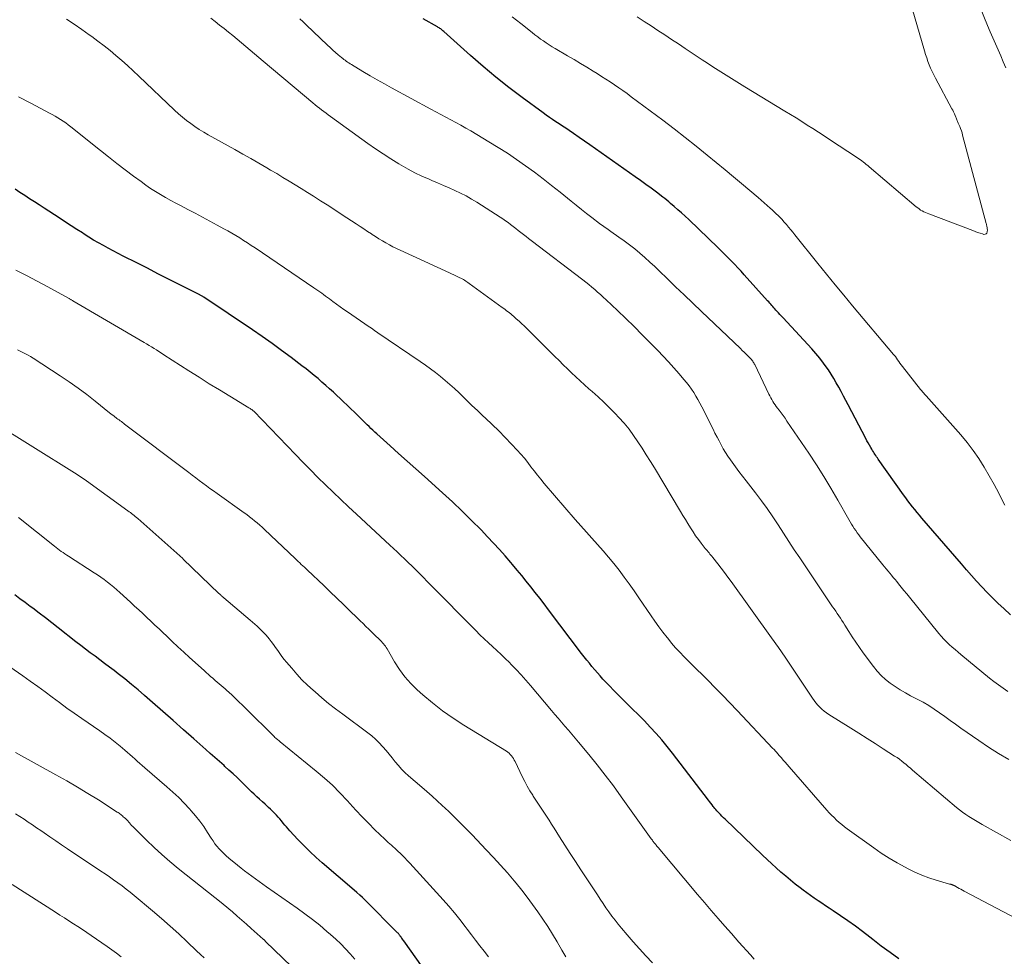
# Model space of a CAD drawing. Units: feet. Extents: x 2044991 to 2050004, y 545000 to 550000.
# Drawn here: x 2046556 to 2046721, y 546513 to 546670 of the extents above; entities that cross this region are included whole.
import ezdxf

# ---------------------------------------------------------------- set-up
doc = ezdxf.new("R2010")
doc.units = ezdxf.units.FT
doc.header["$LTSCALE"] = 100
doc.header["$MEASUREMENT"] = 0
doc.layers.add('CONTOUR INDEX', color=32, linetype='Continuous', lineweight=25)
doc.layers.add('CONTOUR INTERMEDIATE', color=40, linetype='Continuous', lineweight=15)

msp = doc.modelspace()

# ---------------------------------------------------------------- linework, layer by layer
at = {"layer": 'CONTOUR INDEX', "flags": 128}
for points, elevation in [([(2046722.22, 546569.99), (2046721.07, 546571.04), (2046720.12, 546571.93), (2046719.19, 546572.83), (2046718.28, 546573.75), (2046717.39, 546574.69), (2046716.52, 546575.65), (2046715.65, 546576.61), (2046714.8, 546577.58), (2046713.95, 546578.56), (2046707.32, 546586.25), (2046706.92, 546586.72), (2046706.52, 546587.2), (2046706.12, 546587.69), (2046705.73, 546588.17), (2046705.35, 546588.67), (2046704.97, 546589.16), (2046704.6, 546589.67), (2046704.23, 546590.17), (2046699.98, 546596.16), (2046699.84, 546596.36), (2046699.7, 546596.57), (2046699.56, 546596.77), (2046699.42, 546596.98), (2046699.29, 546597.18), (2046699.16, 546597.39), (2046699.03, 546597.6), (2046698.9, 546597.81), (2046698.72, 546598.13), (2046698.5, 546598.51), (2046698.29, 546598.88), (2046698.08, 546599.26), (2046697.88, 546599.64), (2046694.92, 546605.26), (2046694.53, 546606.01), (2046694.13, 546606.76), (2046693.74, 546607.51), (2046693.35, 546608.26), (2046692.94, 546609), (2046692.52, 546609.73), (2046692.07, 546610.45), (2046691.61, 546611.16), (2046691.4, 546611.47), (2046690.79, 546612.31), (2046690.17, 546613.13), (2046689.51, 546613.92), (2046688.82, 546614.7), (2046683.98, 546619.92), (2046683.73, 546620.19), (2046683.47, 546620.47), (2046683.21, 546620.75), (2046682.96, 546621.03), (2046682.8, 546621.2), (2046682.63, 546621.39), (2046682.45, 546621.59), (2046682.28, 546621.79), (2046682.1, 546621.99), (2046681.93, 546622.19), (2046681.76, 546622.39), (2046681.58, 546622.58), (2046681.4, 546622.78), (2046677.45, 546627.15), (2046676.93, 546627.73), (2046676.39, 546628.31), (2046675.86, 546628.88), (2046675.32, 546629.45), (2046674.77, 546630.01), (2046674.22, 546630.57), (2046673.66, 546631.12), (2046673.1, 546631.67), (2046668.14, 546636.4), (2046667.54, 546636.97), (2046666.94, 546637.52), (2046666.32, 546638.07), (2046665.7, 546638.61), (2046665.09, 546639.13), (2046664.77, 546639.4), (2046664.44, 546639.67), (2046664.11, 546639.93), (2046663.77, 546640.19), (2046662.7, 546641.01), (2046661.82, 546641.67), (2046660.93, 546642.32), (2046660.04, 546642.96), (2046659.14, 546643.6), (2046652.45, 546648.31), (2046651.54, 546648.95), (2046650.62, 546649.59), (2046649.7, 546650.23), (2046648.77, 546650.86), (2046648.02, 546651.38), (2046647.47, 546651.75), (2046646.92, 546652.12), (2046646.37, 546652.49), (2046645.82, 546652.85), (2046645.27, 546653.22), (2046644.72, 546653.59), (2046644.18, 546653.98), (2046643.65, 546654.36), (2046640.17, 546656.9), (2046637.93, 546658.6), (2046635.72, 546660.34), (2046633.57, 546662.14), (2046631.45, 546663.99), (2046626.96, 546668.03), (2046626.83, 546668.14), (2046626.71, 546668.25), (2046626.58, 546668.34), (2046626.45, 546668.44), (2046626.31, 546668.53), (2046626.17, 546668.62), (2046626.03, 546668.71), (2046625.89, 546668.79), (2046623.52, 546670.17)], 960), ([(2046703.46, 546512.17), (2046701.97, 546513.24), (2046700.5, 546514.35), (2046699.05, 546515.47), (2046698.55, 546515.86), (2046697.35, 546516.79), (2046696.14, 546517.7), (2046694.9, 546518.57), (2046693.65, 546519.43), (2046692.4, 546520.28), (2046691.76, 546520.7), (2046691.13, 546521.13), (2046690.5, 546521.55), (2046689.86, 546521.97), (2046689.23, 546522.4), (2046688.61, 546522.83), (2046687.99, 546523.28), (2046687.38, 546523.73), (2046686.87, 546524.12), (2046686.05, 546524.76), (2046685.23, 546525.41), (2046684.43, 546526.08), (2046683.63, 546526.76), (2046682.85, 546527.46), (2046682.08, 546528.16), (2046681.31, 546528.87), (2046680.55, 546529.59), (2046674.26, 546535.64), (2046673.99, 546535.91), (2046673.72, 546536.17), (2046673.46, 546536.44), (2046673.2, 546536.72), (2046673.02, 546536.9), (2046672.85, 546537.09), (2046672.69, 546537.28), (2046672.53, 546537.47), (2046672.37, 546537.67), (2046672.27, 546537.81), (2046672.06, 546538.08), (2046671.85, 546538.34), (2046671.65, 546538.61), (2046671.44, 546538.88), (2046665.42, 546546.74), (2046664.52, 546547.87), (2046663.6, 546548.98), (2046662.65, 546550.06), (2046661.68, 546551.12), (2046660.68, 546552.16), (2046659.67, 546553.19), (2046658.65, 546554.22), (2046657.63, 546555.23), (2046656.01, 546556.83), (2046655.46, 546557.38), (2046654.91, 546557.94), (2046654.36, 546558.51), (2046653.83, 546559.08), (2046653.71, 546559.21), (2046653.24, 546559.73), (2046652.78, 546560.25), (2046652.33, 546560.78), (2046651.88, 546561.32), (2046651.44, 546561.86), (2046651, 546562.4), (2046650.57, 546562.95), (2046650.14, 546563.5), (2046644.56, 546570.86), (2046643.83, 546571.82), (2046643.09, 546572.78), (2046642.35, 546573.74), (2046641.6, 546574.69), (2046640.84, 546575.64), (2046640.08, 546576.58), (2046639.31, 546577.52), (2046638.53, 546578.45), (2046638.23, 546578.81), (2046637.28, 546579.91), (2046636.32, 546580.99), (2046635.34, 546582.05), (2046634.34, 546583.1), (2046633.23, 546584.26), (2046631.64, 546585.86), (2046630.04, 546587.44), (2046628.41, 546588.98), (2046626.75, 546590.51), (2046623.73, 546593.22), (2046622.29, 546594.52), (2046620.84, 546595.81), (2046619.39, 546597.11), (2046617.95, 546598.41), (2046615.71, 546600.42), (2046615.38, 546600.71), (2046615.06, 546601.01), (2046614.74, 546601.31), (2046614.42, 546601.62), (2046614.11, 546601.92), (2046613.79, 546602.23), (2046613.48, 546602.54), (2046613.17, 546602.85), (2046612.59, 546603.44), (2046611.98, 546604.04), (2046611.37, 546604.64), (2046610.75, 546605.23), (2046610.13, 546605.81), (2046608.43, 546607.39), (2046607.79, 546607.97), (2046607.15, 546608.55), (2046606.49, 546609.12), (2046605.84, 546609.69), (2046605.17, 546610.24), (2046604.5, 546610.79), (2046603.82, 546611.33), (2046603.13, 546611.86), (2046601.33, 546613.23), (2046599.72, 546614.43), (2046598.11, 546615.61), (2046596.47, 546616.75), (2046594.82, 546617.88), (2046586.65, 546623.36), (2046586.55, 546623.43), (2046586.46, 546623.49), (2046586.36, 546623.55), (2046586.25, 546623.61), (2046586.15, 546623.67), (2046586.05, 546623.72), (2046585.95, 546623.78), (2046585.84, 546623.83), (2046582.49, 546625.52), (2046580.71, 546626.42), (2046578.94, 546627.32), (2046577.16, 546628.22), (2046575.38, 546629.13), (2046573.09, 546630.29), (2046572.25, 546630.72), (2046571.42, 546631.15), (2046570.59, 546631.6), (2046569.76, 546632.04), (2046568.94, 546632.5), (2046568.13, 546632.97), (2046567.33, 546633.46), (2046566.53, 546633.96), (2046566.23, 546634.16), (2046565.29, 546634.76), (2046564.35, 546635.37), (2046563.41, 546635.99), (2046562.48, 546636.6), (2046560.62, 546637.82), (2046559.8, 546638.35), (2046558.99, 546638.88), (2046558.17, 546639.4), (2046557.36, 546639.92), (2046556.54, 546640.44), (2046555.73, 546640.97), (2046554.92, 546641.51)], 940), ([(2046626.24, 546506.77), (2046620.26, 546515.2), (2046620.15, 546515.35), (2046620.04, 546515.5), (2046619.94, 546515.65), (2046619.83, 546515.8), (2046619.73, 546515.94), (2046619.67, 546516.02), (2046619.61, 546516.11), (2046619.54, 546516.19), (2046619.48, 546516.27), (2046619.41, 546516.35), (2046619.35, 546516.43), (2046619.28, 546516.51), (2046619.2, 546516.59), (2046613.74, 546522.06), (2046613.29, 546522.49), (2046612.84, 546522.92), (2046612.38, 546523.33), (2046611.92, 546523.74), (2046606.56, 546528.31), (2046605.5, 546529.25), (2046604.45, 546530.22), (2046603.44, 546531.22), (2046602.46, 546532.25), (2046601.11, 546533.7), (2046600.82, 546534.02), (2046600.53, 546534.35), (2046600.25, 546534.68), (2046599.98, 546535.02), (2046599.71, 546535.36), (2046599.43, 546535.7), (2046599.14, 546536.02), (2046598.85, 546536.35), (2046598.82, 546536.37), (2046598.51, 546536.7), (2046598.19, 546537.02), (2046597.86, 546537.33), (2046597.53, 546537.64), (2046596.94, 546538.17), (2046596.48, 546538.59), (2046596.02, 546539.01), (2046595.57, 546539.43), (2046595.12, 546539.85), (2046594.67, 546540.28), (2046594.23, 546540.71), (2046593.79, 546541.14), (2046593.35, 546541.57), (2046592.9, 546542.01), (2046592.23, 546542.66), (2046591.56, 546543.3), (2046590.87, 546543.92), (2046590.18, 546544.54), (2046590.04, 546544.67), (2046589.27, 546545.34), (2046588.51, 546546.02), (2046587.74, 546546.69), (2046586.97, 546547.37), (2046584.95, 546549.15), (2046583.22, 546550.68), (2046581.48, 546552.22), (2046579.75, 546553.76), (2046578.01, 546555.29), (2046576.69, 546556.46), (2046575.61, 546557.4), (2046574.51, 546558.32), (2046573.39, 546559.22), (2046572.26, 546560.1), (2046571.59, 546560.62), (2046570.78, 546561.23), (2046569.98, 546561.83), (2046569.17, 546562.43), (2046568.36, 546563.03), (2046567.55, 546563.63), (2046566.74, 546564.23), (2046565.95, 546564.85), (2046565.15, 546565.47), (2046562.17, 546567.84), (2046561.12, 546568.67), (2046560.05, 546569.49), (2046558.98, 546570.3), (2046557.91, 546571.11), (2046557.48, 546571.42), (2046556.62, 546572.06), (2046555.75, 546572.7), (2046554.88, 546573.35)], 920)]:
    msp.add_lwpolyline(points, dxfattribs=dict(at, elevation=elevation))
at = {"layer": 'CONTOUR INTERMEDIATE', "flags": 128}
for points, elevation in [([(2046705.68, 546671.9), (2046707.77, 546664.74), (2046707.95, 546664.16), (2046708.14, 546663.57), (2046708.34, 546663), (2046708.55, 546662.42), (2046708.78, 546661.85), (2046709.03, 546661.29), (2046709.3, 546660.74), (2046709.58, 546660.2), (2046712.37, 546655.04), (2046712.51, 546654.77), (2046712.65, 546654.49), (2046712.78, 546654.2), (2046712.9, 546653.92), (2046713.01, 546653.62), (2046713.07, 546653.48), (2046713.13, 546653.34), (2046713.19, 546653.19), (2046713.25, 546653.05), (2046713.31, 546652.9), (2046713.37, 546652.76), (2046713.43, 546652.62), (2046713.49, 546652.48), (2046713.67, 546652.06), (2046713.82, 546651.71), (2046713.95, 546651.35), (2046714.07, 546650.99), (2046714.17, 546650.62), (2046718.13, 546635.75), (2046718.16, 546635.62), (2046718.2, 546635.49), (2046718.23, 546635.36), (2046718.26, 546635.23), (2046718.28, 546635.1), (2046718.3, 546634.97), (2046718.31, 546634.84), (2046718.32, 546634.71), (2046718.31, 546634.36), (2046718.24, 546634.15), (2046718.13, 546634), (2046717.95, 546633.94), (2046717.73, 546633.93), (2046717.5, 546634), (2046717.09, 546634.13), (2046716.69, 546634.26), (2046716.29, 546634.4), (2046715.89, 546634.55), (2046708.46, 546637.37), (2046708.18, 546637.48), (2046707.9, 546637.6), (2046707.63, 546637.73), (2046707.37, 546637.87), (2046707.11, 546638.02), (2046706.86, 546638.19), (2046706.61, 546638.37), (2046706.38, 546638.55), (2046698.45, 546645.3), (2046698.21, 546645.5), (2046697.97, 546645.69), (2046697.73, 546645.89), (2046697.48, 546646.08), (2046697.23, 546646.26), (2046696.98, 546646.45), (2046696.73, 546646.62), (2046696.47, 546646.8), (2046691.82, 546649.86), (2046690.88, 546650.48), (2046689.94, 546651.08), (2046689, 546651.69), (2046688.06, 546652.29), (2046687.12, 546652.88), (2046686.17, 546653.48), (2046685.22, 546654.06), (2046684.27, 546654.65), (2046677.58, 546658.72), (2046676.67, 546659.27), (2046675.77, 546659.83), (2046674.86, 546660.39), (2046673.96, 546660.95), (2046673.06, 546661.51), (2046672.16, 546662.09), (2046671.27, 546662.67), (2046670.39, 546663.26), (2046667.56, 546665.15), (2046666.41, 546665.92), (2046665.26, 546666.69), (2046664.11, 546667.45), (2046662.96, 546668.21), (2046661.8, 546668.97), (2046660.64, 546669.72), (2046659.48, 546670.46)], 968), ([(2046717.13, 546672.05), (2046718.37, 546669), (2046718.8, 546667.98), (2046719.23, 546666.97), (2046719.67, 546665.96), (2046720.12, 546664.95), (2046720.57, 546663.95), (2046721, 546662.93), (2046721.4, 546661.91)], 964), ([(2046722.29, 546532.1), (2046717.46, 546534.77), (2046716.89, 546535.09), (2046716.33, 546535.42), (2046715.77, 546535.75), (2046715.22, 546536.1), (2046714.68, 546536.46), (2046714.15, 546536.83), (2046713.64, 546537.23), (2046713.14, 546537.64), (2046705.76, 546543.91), (2046705.4, 546544.22), (2046705.03, 546544.53), (2046704.66, 546544.83), (2046704.29, 546545.14), (2046703.92, 546545.43), (2046703.53, 546545.72), (2046703.14, 546546), (2046702.74, 546546.26), (2046700.83, 546547.49), (2046699.47, 546548.36), (2046698.1, 546549.23), (2046696.74, 546550.09), (2046695.37, 546550.95), (2046691.7, 546553.26), (2046691.29, 546553.53), (2046690.9, 546553.83), (2046690.53, 546554.14), (2046690.17, 546554.48), (2046689.83, 546554.83), (2046689.51, 546555.2), (2046689.21, 546555.59), (2046688.93, 546555.99), (2046686.6, 546559.55), (2046685.48, 546561.22), (2046684.36, 546562.88), (2046683.21, 546564.53), (2046682.04, 546566.16), (2046675.25, 546575.58), (2046674.7, 546576.34), (2046674.15, 546577.09), (2046673.59, 546577.83), (2046673.02, 546578.56), (2046672.18, 546579.64), (2046672.02, 546579.84), (2046671.87, 546580.03), (2046671.71, 546580.22), (2046671.55, 546580.41), (2046671.39, 546580.6), (2046671.23, 546580.79), (2046671.07, 546580.98), (2046670.92, 546581.17), (2046670.24, 546582.02), (2046669.76, 546582.65), (2046669.3, 546583.29), (2046668.86, 546583.95), (2046668.43, 546584.61), (2046668.42, 546584.63), (2046668, 546585.32), (2046667.59, 546586.01), (2046667.17, 546586.69), (2046666.76, 546587.38), (2046662.36, 546594.68), (2046661.69, 546595.79), (2046661, 546596.89), (2046660.31, 546597.99), (2046659.61, 546599.08), (2046658.87, 546600.15), (2046658.1, 546601.19), (2046657.27, 546602.19), (2046656.41, 546603.15), (2046655.75, 546603.84), (2046654.82, 546604.8), (2046653.87, 546605.74), (2046652.9, 546606.64), (2046651.9, 546607.53), (2046651.37, 546607.98), (2046650.63, 546608.63), (2046649.89, 546609.29), (2046649.17, 546609.97), (2046648.46, 546610.65), (2046647.75, 546611.34), (2046647.05, 546612.03), (2046646.34, 546612.73), (2046645.64, 546613.43), (2046640.94, 546618.09), (2046640.51, 546618.52), (2046640.06, 546618.94), (2046639.62, 546619.35), (2046639.16, 546619.75), (2046638.69, 546620.16), (2046638.47, 546620.36), (2046638.24, 546620.55), (2046638, 546620.74), (2046637.77, 546620.92), (2046637.53, 546621.1), (2046637.29, 546621.28), (2046637.05, 546621.45), (2046636.81, 546621.63), (2046631.21, 546625.69), (2046631.03, 546625.82), (2046630.84, 546625.95), (2046630.65, 546626.08), (2046630.45, 546626.21), (2046630.26, 546626.33), (2046630.06, 546626.44), (2046629.86, 546626.55), (2046629.65, 546626.65), (2046629.36, 546626.79), (2046629, 546626.96), (2046628.65, 546627.13), (2046628.29, 546627.29), (2046627.93, 546627.46), (2046619.65, 546631.26), (2046619.04, 546631.55), (2046618.43, 546631.85), (2046617.83, 546632.17), (2046617.24, 546632.5), (2046616.66, 546632.84), (2046616.08, 546633.19), (2046615.5, 546633.55), (2046614.93, 546633.92), (2046614.8, 546634.01), (2046614.17, 546634.43), (2046613.54, 546634.85), (2046612.9, 546635.26), (2046612.27, 546635.68), (2046610.67, 546636.73), (2046609.57, 546637.45), (2046608.47, 546638.16), (2046607.37, 546638.87), (2046606.27, 546639.58), (2046606.1, 546639.69), (2046605.08, 546640.33), (2046604.06, 546640.98), (2046603.03, 546641.62), (2046602.01, 546642.25), (2046600.98, 546642.88), (2046599.94, 546643.51), (2046598.91, 546644.13), (2046597.87, 546644.74), (2046597.26, 546645.1), (2046595.91, 546645.89), (2046594.56, 546646.67), (2046593.2, 546647.43), (2046591.83, 546648.2), (2046587.4, 546650.65), (2046586.64, 546651.09), (2046585.89, 546651.55), (2046585.16, 546652.03), (2046584.44, 546652.53), (2046583.74, 546653.06), (2046583.05, 546653.61), (2046582.39, 546654.18), (2046581.74, 546654.78), (2046575.72, 546660.53), (2046574.78, 546661.41), (2046573.82, 546662.29), (2046572.86, 546663.15), (2046571.88, 546663.99), (2046570.89, 546664.82), (2046569.88, 546665.62), (2046568.85, 546666.4), (2046567.8, 546667.16), (2046567.39, 546667.45), (2046566.12, 546668.34), (2046564.85, 546669.22), (2046563.57, 546670.09)], 948), ([(2046721.92, 546545.7), (2046720.21, 546546.69), (2046718.53, 546547.75), (2046716.89, 546548.86), (2046713.89, 546550.98), (2046712.99, 546551.62), (2046712.09, 546552.25), (2046711.19, 546552.89), (2046710.3, 546553.54), (2046709.39, 546554.16), (2046708.46, 546554.75), (2046707.51, 546555.31), (2046706.54, 546555.84), (2046705.43, 546556.41), (2046704.55, 546556.89), (2046703.68, 546557.4), (2046702.84, 546557.94), (2046702.01, 546558.5), (2046701.22, 546559.12), (2046700.48, 546559.78), (2046699.81, 546560.51), (2046699.18, 546561.29), (2046697.46, 546563.61), (2046696.82, 546564.5), (2046696.21, 546565.39), (2046695.61, 546566.3), (2046695.03, 546567.21), (2046694.38, 546568.28), (2046694.13, 546568.67), (2046693.88, 546569.06), (2046693.63, 546569.45), (2046693.37, 546569.83), (2046693.1, 546570.21), (2046692.84, 546570.59), (2046692.58, 546570.98), (2046692.32, 546571.36), (2046686.79, 546579.57), (2046685.87, 546580.94), (2046684.96, 546582.32), (2046684.06, 546583.71), (2046683.17, 546585.1), (2046682.27, 546586.48), (2046681.34, 546587.84), (2046680.36, 546589.17), (2046679.36, 546590.49), (2046677.78, 546592.5), (2046677.18, 546593.28), (2046676.58, 546594.06), (2046675.99, 546594.85), (2046675.41, 546595.65), (2046675.13, 546596.05), (2046674.71, 546596.66), (2046674.31, 546597.28), (2046673.93, 546597.91), (2046673.57, 546598.56), (2046673.23, 546599.22), (2046672.89, 546599.87), (2046672.55, 546600.53), (2046672.22, 546601.19), (2046670.32, 546604.95), (2046670.01, 546605.56), (2046669.68, 546606.16), (2046669.33, 546606.76), (2046668.97, 546607.34), (2046668.59, 546607.92), (2046668.2, 546608.48), (2046667.78, 546609.02), (2046667.34, 546609.55), (2046666.51, 546610.52), (2046665.64, 546611.51), (2046664.76, 546612.49), (2046663.85, 546613.46), (2046662.94, 546614.41), (2046661.71, 546615.66), (2046660.33, 546617.04), (2046658.95, 546618.42), (2046657.55, 546619.78), (2046656.14, 546621.14), (2046654.25, 546622.94), (2046653.78, 546623.38), (2046653.3, 546623.82), (2046652.82, 546624.24), (2046652.33, 546624.66), (2046651.83, 546625.07), (2046651.34, 546625.48), (2046650.83, 546625.88), (2046650.32, 546626.27), (2046641.65, 546632.92), (2046641.22, 546633.25), (2046640.79, 546633.58), (2046640.36, 546633.91), (2046639.93, 546634.25), (2046639.5, 546634.58), (2046639.07, 546634.92), (2046638.64, 546635.25), (2046638.2, 546635.57), (2046637.77, 546635.9), (2046637.33, 546636.21), (2046636.88, 546636.52), (2046636.43, 546636.82), (2046632.54, 546639.31), (2046631.64, 546639.85), (2046630.72, 546640.38), (2046629.79, 546640.86), (2046628.84, 546641.31), (2046627.87, 546641.74), (2046626.9, 546642.16), (2046625.93, 546642.57), (2046624.96, 546642.98), (2046624.49, 546643.18), (2046623.29, 546643.71), (2046622.11, 546644.27), (2046620.96, 546644.89), (2046619.82, 546645.54), (2046619.41, 546645.79), (2046618.09, 546646.6), (2046616.78, 546647.44), (2046615.5, 546648.31), (2046614.22, 546649.2), (2046607.95, 546653.72), (2046607.57, 546654), (2046607.19, 546654.27), (2046606.82, 546654.56), (2046606.44, 546654.84), (2046606.07, 546655.13), (2046605.7, 546655.42), (2046605.34, 546655.72), (2046604.98, 546656.02), (2046596.62, 546663.03), (2046595.89, 546663.64), (2046595.16, 546664.25), (2046594.43, 546664.87), (2046593.71, 546665.49), (2046592.97, 546666.11), (2046592.25, 546666.71), (2046591.52, 546667.32), (2046590.79, 546667.91), (2046590.05, 546668.51), (2046589.3, 546669.09), (2046588.55, 546669.67), (2046587.8, 546670.24)], 952), ([(2046721.75, 546557.13), (2046720.96, 546557.66), (2046720.18, 546558.21), (2046719.43, 546558.79), (2046718.68, 546559.38), (2046713.89, 546563.33), (2046713.39, 546563.75), (2046712.9, 546564.17), (2046712.41, 546564.59), (2046711.93, 546565.02), (2046711.46, 546565.46), (2046711.01, 546565.91), (2046710.58, 546566.39), (2046710.16, 546566.88), (2046705.22, 546572.94), (2046704.77, 546573.5), (2046704.31, 546574.06), (2046703.86, 546574.62), (2046703.41, 546575.18), (2046703.09, 546575.58), (2046702.8, 546575.94), (2046702.51, 546576.29), (2046702.21, 546576.64), (2046701.92, 546577), (2046701.63, 546577.35), (2046701.33, 546577.7), (2046701.04, 546578.06), (2046700.75, 546578.41), (2046696.97, 546583.1), (2046696.7, 546583.44), (2046696.44, 546583.79), (2046696.19, 546584.15), (2046695.95, 546584.52), (2046695.72, 546584.89), (2046695.49, 546585.26), (2046695.27, 546585.64), (2046695.05, 546586.02), (2046693.19, 546589.29), (2046692.03, 546591.29), (2046690.83, 546593.27), (2046689.58, 546595.22), (2046688.31, 546597.16), (2046684.64, 546602.56), (2046684.32, 546603.02), (2046683.99, 546603.48), (2046683.66, 546603.93), (2046683.32, 546604.38), (2046683.06, 546604.72), (2046682.85, 546605), (2046682.64, 546605.28), (2046682.45, 546605.57), (2046682.26, 546605.87), (2046682.09, 546606.17), (2046681.91, 546606.47), (2046681.75, 546606.78), (2046681.6, 546607.1), (2046679.23, 546612.04), (2046679.15, 546612.19), (2046679.07, 546612.33), (2046678.98, 546612.47), (2046678.89, 546612.61), (2046678.79, 546612.75), (2046678.68, 546612.88), (2046678.57, 546613), (2046678.46, 546613.12), (2046678.07, 546613.51), (2046677.76, 546613.82), (2046677.44, 546614.13), (2046677.13, 546614.43), (2046676.81, 546614.74), (2046670.27, 546620.97), (2046668.82, 546622.35), (2046667.38, 546623.74), (2046665.94, 546625.13), (2046664.5, 546626.52), (2046663.22, 546627.75), (2046662.42, 546628.51), (2046661.6, 546629.27), (2046660.77, 546630.02), (2046659.92, 546630.75), (2046659.06, 546631.47), (2046658.2, 546632.16), (2046657.31, 546632.82), (2046656.41, 546633.47), (2046655.07, 546634.4), (2046654.83, 546634.57), (2046654.59, 546634.74), (2046654.35, 546634.9), (2046654.1, 546635.07), (2046653.86, 546635.23), (2046653.62, 546635.4), (2046653.39, 546635.58), (2046653.16, 546635.75), (2046651.86, 546636.75), (2046650.98, 546637.44), (2046650.1, 546638.13), (2046649.23, 546638.82), (2046648.36, 546639.52), (2046646.54, 546641), (2046645.1, 546642.15), (2046643.66, 546643.28), (2046642.19, 546644.38), (2046640.7, 546645.47), (2046639.2, 546646.52), (2046637.68, 546647.55), (2046636.13, 546648.53), (2046634.56, 546649.49), (2046631.53, 546651.3), (2046630.7, 546651.79), (2046629.86, 546652.26), (2046629.02, 546652.72), (2046628.18, 546653.18), (2046627.33, 546653.62), (2046626.48, 546654.07), (2046625.63, 546654.53), (2046624.78, 546654.98), (2046618.21, 546658.53), (2046616.99, 546659.2), (2046615.78, 546659.88), (2046614.58, 546660.58), (2046613.39, 546661.29), (2046611.44, 546662.46), (2046611.23, 546662.59), (2046611.01, 546662.73), (2046610.8, 546662.87), (2046610.59, 546663.02), (2046610.38, 546663.17), (2046610.18, 546663.32), (2046609.98, 546663.48), (2046609.78, 546663.64), (2046609.25, 546664.09), (2046608.79, 546664.49), (2046608.34, 546664.89), (2046607.89, 546665.3), (2046607.45, 546665.71), (2046603.84, 546669.15), (2046603.32, 546669.66), (2046602.79, 546670.17)], 956), ([(2046721.23, 546588.4), (2046720.98, 546588.92), (2046720.23, 546590.43), (2046719.45, 546591.91), (2046718.64, 546593.38), (2046717.8, 546594.83), (2046716.9, 546596.25), (2046715.95, 546597.62), (2046714.93, 546598.95), (2046713.85, 546600.23), (2046708.01, 546606.82), (2046707.89, 546606.95), (2046707.77, 546607.09), (2046707.66, 546607.22), (2046707.54, 546607.35), (2046707.42, 546607.48), (2046707.31, 546607.61), (2046707.2, 546607.75), (2046707.09, 546607.88), (2046704.05, 546611.7), (2046703.83, 546611.98), (2046703.62, 546612.26), (2046703.42, 546612.54), (2046703.23, 546612.83), (2046702.86, 546613.39), (2046702.8, 546613.47), (2046702.71, 546613.58), (2046702.67, 546613.62), (2046702.64, 546613.67), (2046702.6, 546613.71), (2046702.56, 546613.75), (2046695.67, 546621.92), (2046694.19, 546623.69), (2046692.72, 546625.46), (2046691.27, 546627.24), (2046689.83, 546629.03), (2046685.97, 546633.85), (2046685.62, 546634.28), (2046685.27, 546634.71), (2046684.92, 546635.14), (2046684.56, 546635.57), (2046684.44, 546635.71), (2046684.14, 546636.06), (2046683.83, 546636.41), (2046683.51, 546636.74), (2046683.18, 546637.08), (2046682.84, 546637.4), (2046682.5, 546637.72), (2046682.16, 546638.03), (2046681.81, 546638.34), (2046679.78, 546640.1), (2046678.41, 546641.28), (2046677.03, 546642.45), (2046675.64, 546643.62), (2046674.25, 546644.77), (2046671.24, 546647.25), (2046669.4, 546648.74), (2046667.54, 546650.22), (2046665.67, 546651.66), (2046663.78, 546653.1), (2046658.47, 546657.06), (2046657.77, 546657.58), (2046657.07, 546658.08), (2046656.37, 546658.57), (2046655.66, 546659.06), (2046654.94, 546659.54), (2046654.22, 546660.01), (2046653.49, 546660.47), (2046652.76, 546660.93), (2046652.09, 546661.34), (2046651.02, 546662), (2046649.95, 546662.65), (2046648.87, 546663.29), (2046647.79, 546663.93), (2046645.69, 546665.15), (2046645.19, 546665.46), (2046644.69, 546665.77), (2046644.2, 546666.09), (2046643.71, 546666.42), (2046643.23, 546666.75), (2046642.76, 546667.1), (2046642.29, 546667.46), (2046641.83, 546667.82), (2046639.91, 546669.36), (2046638.48, 546670.49)], 964), ([(2046726.44, 546517.26), (2046714.43, 546523.59), (2046714.14, 546523.74), (2046713.86, 546523.89), (2046713.58, 546524.04), (2046713.3, 546524.19), (2046712.84, 546524.45), (2046712.79, 546524.47), (2046712.74, 546524.5), (2046712.69, 546524.53), (2046712.64, 546524.55), (2046712.58, 546524.58), (2046712.53, 546524.6), (2046712.48, 546524.62), (2046712.42, 546524.64), (2046712.35, 546524.66), (2046712.25, 546524.69), (2046712.16, 546524.72), (2046712.07, 546524.75), (2046711.98, 546524.77), (2046709.72, 546525.43), (2046708.51, 546525.82), (2046707.32, 546526.25), (2046706.16, 546526.76), (2046705.02, 546527.31), (2046704.51, 546527.58), (2046703.15, 546528.33), (2046701.81, 546529.12), (2046700.5, 546529.97), (2046699.22, 546530.85), (2046694.78, 546534.05), (2046694.31, 546534.4), (2046693.85, 546534.75), (2046693.41, 546535.13), (2046692.97, 546535.52), (2046692.55, 546535.92), (2046692.13, 546536.33), (2046691.73, 546536.75), (2046691.34, 546537.18), (2046685, 546544.48), (2046684.67, 546544.85), (2046684.35, 546545.23), (2046684.02, 546545.6), (2046683.7, 546545.98), (2046683.3, 546546.44), (2046683.18, 546546.58), (2046683.05, 546546.72), (2046682.93, 546546.87), (2046682.8, 546547.01), (2046682.67, 546547.15), (2046682.54, 546547.29), (2046682.41, 546547.43), (2046682.28, 546547.56), (2046676.27, 546553.95), (2046675.05, 546555.23), (2046673.83, 546556.5), (2046672.59, 546557.76), (2046671.34, 546559), (2046670.32, 546560.03), (2046669.58, 546560.76), (2046668.84, 546561.49), (2046668.1, 546562.23), (2046667.37, 546562.96), (2046666.65, 546563.71), (2046665.94, 546564.48), (2046665.26, 546565.26), (2046664.6, 546566.07), (2046664.49, 546566.21), (2046663.8, 546567.1), (2046663.12, 546568), (2046662.46, 546568.92), (2046661.82, 546569.85), (2046659.77, 546572.88), (2046658.96, 546574.05), (2046658.14, 546575.2), (2046657.3, 546576.35), (2046656.45, 546577.48), (2046655.57, 546578.6), (2046654.67, 546579.69), (2046653.75, 546580.76), (2046652.82, 546581.81), (2046651.87, 546582.86), (2046650.93, 546583.91), (2046649.99, 546584.98), (2046649.07, 546586.04), (2046643.85, 546592.08), (2046643.28, 546592.77), (2046642.71, 546593.46), (2046642.16, 546594.17), (2046641.62, 546594.89), (2046641.07, 546595.61), (2046640.51, 546596.31), (2046639.93, 546596.99), (2046639.33, 546597.66), (2046638.37, 546598.68), (2046637.3, 546599.8), (2046636.21, 546600.91), (2046635.1, 546602), (2046633.97, 546603.07), (2046633.56, 546603.45), (2046632.63, 546604.32), (2046631.71, 546605.2), (2046630.79, 546606.08), (2046629.87, 546606.97), (2046629.55, 546607.28), (2046628.79, 546608.01), (2046628.01, 546608.72), (2046627.21, 546609.4), (2046626.4, 546610.07), (2046625.58, 546610.72), (2046624.74, 546611.35), (2046623.88, 546611.97), (2046623.02, 546612.57), (2046615.88, 546617.41), (2046615.34, 546617.78), (2046614.8, 546618.15), (2046614.26, 546618.52), (2046613.72, 546618.89), (2046610.8, 546620.9), (2046610.17, 546621.33), (2046609.55, 546621.77), (2046608.94, 546622.22), (2046608.33, 546622.67), (2046607.75, 546623.09), (2046607.43, 546623.33), (2046607.11, 546623.57), (2046606.78, 546623.81), (2046606.46, 546624.05), (2046606.13, 546624.28), (2046605.81, 546624.51), (2046605.48, 546624.74), (2046605.15, 546624.97), (2046595.27, 546631.65), (2046594.62, 546632.08), (2046593.98, 546632.5), (2046593.32, 546632.91), (2046592.67, 546633.32), (2046592.01, 546633.72), (2046591.34, 546634.11), (2046590.67, 546634.5), (2046590, 546634.88), (2046588.9, 546635.48), (2046587.67, 546636.15), (2046586.44, 546636.82), (2046585.2, 546637.47), (2046583.96, 546638.12), (2046582.83, 546638.7), (2046581.95, 546639.16), (2046581.09, 546639.63), (2046580.23, 546640.12), (2046579.37, 546640.61), (2046578.53, 546641.12), (2046577.7, 546641.66), (2046576.89, 546642.21), (2046576.09, 546642.79), (2046574.85, 546643.72), (2046573.44, 546644.78), (2046572.04, 546645.85), (2046570.65, 546646.93), (2046569.27, 546648.03), (2046564.29, 546652.02), (2046563.87, 546652.34), (2046563.44, 546652.66), (2046563, 546652.96), (2046562.56, 546653.25), (2046562.1, 546653.53), (2046561.64, 546653.8), (2046561.18, 546654.06), (2046560.71, 546654.31), (2046557.55, 546655.95), (2046555.53, 546657.03)], 944), ([(2046679.12, 546512.13), (2046678.49, 546512.85), (2046677.86, 546513.57), (2046677.22, 546514.28), (2046676.58, 546515), (2046675.94, 546515.72), (2046675.31, 546516.44), (2046674.23, 546517.66), (2046673.07, 546518.99), (2046671.91, 546520.33), (2046670.76, 546521.68), (2046669.61, 546523.03), (2046663, 546530.9), (2046662.89, 546531.02), (2046662.79, 546531.14), (2046662.69, 546531.27), (2046662.59, 546531.39), (2046662.48, 546531.52), (2046662.38, 546531.63), (2046662.29, 546531.75), (2046662.2, 546531.87), (2046662.11, 546531.99), (2046662.02, 546532.11), (2046661.93, 546532.23), (2046661.85, 546532.35), (2046656.79, 546539.44), (2046655.47, 546541.24), (2046654.12, 546543.03), (2046652.74, 546544.78), (2046651.33, 546546.52), (2046649.6, 546548.62), (2046649.04, 546549.29), (2046648.47, 546549.96), (2046647.91, 546550.62), (2046647.34, 546551.28), (2046646.77, 546551.94), (2046646.2, 546552.61), (2046645.63, 546553.27), (2046645.07, 546553.94), (2046641.56, 546558.11), (2046640.78, 546559.02), (2046639.98, 546559.91), (2046639.15, 546560.79), (2046638.32, 546561.65), (2046637.99, 546561.97), (2046637.3, 546562.65), (2046636.6, 546563.33), (2046635.89, 546563.99), (2046635.17, 546564.65), (2046634.46, 546565.31), (2046633.75, 546565.97), (2046633.05, 546566.65), (2046632.36, 546567.34), (2046624.64, 546575.16), (2046624.13, 546575.68), (2046623.62, 546576.19), (2046623.11, 546576.7), (2046622.61, 546577.22), (2046622.1, 546577.73), (2046621.58, 546578.23), (2046621.06, 546578.73), (2046620.54, 546579.23), (2046620.36, 546579.4), (2046619.75, 546579.98), (2046619.13, 546580.56), (2046618.51, 546581.13), (2046617.89, 546581.71), (2046612.29, 546586.9), (2046610.98, 546588.12), (2046609.68, 546589.36), (2046608.39, 546590.6), (2046607.1, 546591.85), (2046605.82, 546593.1), (2046604.56, 546594.37), (2046603.3, 546595.65), (2046602.05, 546596.93), (2046595.05, 546604.2), (2046594.95, 546604.3), (2046594.69, 546604.49), (2046594.57, 546604.57), (2046594.46, 546604.65), (2046594.34, 546604.72), (2046594.22, 546604.8), (2046591, 546606.73), (2046589.27, 546607.78), (2046587.55, 546608.84), (2046585.84, 546609.91), (2046584.14, 546611), (2046579.92, 546613.71), (2046579.51, 546613.97), (2046579.1, 546614.23), (2046578.69, 546614.5), (2046578.28, 546614.76), (2046577.87, 546615.02), (2046577.46, 546615.28), (2046577.04, 546615.53), (2046576.62, 546615.78), (2046564.66, 546622.78), (2046564.57, 546622.84), (2046564.47, 546622.89), (2046564.38, 546622.94), (2046564.29, 546623), (2046564.19, 546623.05), (2046564.1, 546623.1), (2046564, 546623.16), (2046563.91, 546623.21), (2046560.41, 546625.11), (2046558.64, 546626.06), (2046556.86, 546627), (2046555.07, 546627.92)], 936), ([(2046662.03, 546511.55), (2046660.94, 546512.69), (2046659.86, 546513.85), (2046658.8, 546515.03), (2046657.77, 546516.23), (2046656.84, 546517.33), (2046656.29, 546518), (2046655.75, 546518.68), (2046655.24, 546519.38), (2046654.73, 546520.08), (2046654.23, 546520.79), (2046653.74, 546521.51), (2046653.26, 546522.23), (2046652.78, 546522.95), (2046650.01, 546527.15), (2046649.11, 546528.53), (2046648.21, 546529.91), (2046647.32, 546531.3), (2046646.44, 546532.7), (2046645.53, 546534.13), (2046645.1, 546534.81), (2046644.67, 546535.49), (2046644.22, 546536.16), (2046643.77, 546536.82), (2046643.32, 546537.49), (2046642.88, 546538.16), (2046642.44, 546538.84), (2046642.01, 546539.52), (2046641.91, 546539.67), (2046641.45, 546540.44), (2046641, 546541.21), (2046640.58, 546542.01), (2046640.17, 546542.81), (2046638.96, 546545.33), (2046638.82, 546545.59), (2046638.67, 546545.84), (2046638.51, 546546.09), (2046638.34, 546546.33), (2046638.15, 546546.55), (2046637.95, 546546.75), (2046637.73, 546546.94), (2046637.49, 546547.1), (2046630.34, 546551.47), (2046628.54, 546552.64), (2046626.78, 546553.87), (2046625.1, 546555.2), (2046623.45, 546556.58), (2046622.51, 546557.42), (2046621.43, 546558.48), (2046620.42, 546559.6), (2046619.53, 546560.81), (2046618.71, 546562.09), (2046617.44, 546564.29), (2046617.31, 546564.51), (2046617.17, 546564.72), (2046617.02, 546564.92), (2046616.86, 546565.12), (2046616.69, 546565.31), (2046616.52, 546565.5), (2046616.34, 546565.68), (2046616.16, 546565.85), (2046615.93, 546566.07), (2046615.63, 546566.35), (2046615.34, 546566.63), (2046615.04, 546566.92), (2046614.75, 546567.21), (2046614.37, 546567.58), (2046613.89, 546568.06), (2046613.4, 546568.53), (2046612.92, 546569.01), (2046612.43, 546569.48), (2046611.21, 546570.66), (2046610.11, 546571.73), (2046609.01, 546572.79), (2046607.9, 546573.84), (2046606.8, 546574.9), (2046604.05, 546577.52), (2046603.79, 546577.76), (2046603.54, 546578), (2046603.29, 546578.24), (2046603.03, 546578.48), (2046602.78, 546578.72), (2046602.52, 546578.96), (2046602.27, 546579.2), (2046602.02, 546579.44), (2046596.86, 546584.33), (2046596.45, 546584.71), (2046596.04, 546585.08), (2046595.61, 546585.44), (2046595.19, 546585.8), (2046594.75, 546586.15), (2046594.32, 546586.49), (2046593.87, 546586.83), (2046593.42, 546587.15), (2046588.87, 546590.38), (2046588.27, 546590.81), (2046587.67, 546591.25), (2046587.07, 546591.68), (2046586.48, 546592.12), (2046585.88, 546592.57), (2046585.29, 546593.01), (2046584.7, 546593.45), (2046584.11, 546593.9), (2046573.34, 546602.06), (2046573.16, 546602.19), (2046572.97, 546602.33), (2046572.79, 546602.47), (2046572.6, 546602.6), (2046572.41, 546602.74), (2046572.22, 546602.87), (2046572.04, 546603.01), (2046571.85, 546603.15), (2046571.74, 546603.23), (2046571.51, 546603.41), (2046571.27, 546603.59), (2046571.04, 546603.77), (2046570.8, 546603.96), (2046568.41, 546605.88), (2046566.97, 546607.01), (2046565.51, 546608.1), (2046564.01, 546609.16), (2046562.49, 546610.18), (2046557.95, 546613.12), (2046557.53, 546613.38), (2046557.1, 546613.64), (2046556.67, 546613.88), (2046556.23, 546614.1), (2046555.79, 546614.32), (2046555.34, 546614.54)], 932), ([(2046647.46, 546512.55), (2046646.82, 546513.64), (2046646, 546515.06), (2046645.23, 546516.34), (2046644.45, 546517.62), (2046643.63, 546518.87), (2046642.79, 546520.11), (2046641.9, 546521.35), (2046641, 546522.56), (2046640.07, 546523.74), (2046639.12, 546524.91), (2046638.8, 546525.29), (2046637.66, 546526.63), (2046636.51, 546527.95), (2046635.32, 546529.24), (2046634.12, 546530.52), (2046631.72, 546533.01), (2046631.17, 546533.58), (2046630.62, 546534.15), (2046630.06, 546534.72), (2046629.51, 546535.29), (2046628.95, 546535.85), (2046628.38, 546536.4), (2046627.81, 546536.95), (2046627.23, 546537.5), (2046626.71, 546537.98), (2046625.86, 546538.76), (2046625.01, 546539.53), (2046624.15, 546540.29), (2046623.28, 546541.04), (2046621.06, 546542.95), (2046620.45, 546543.5), (2046619.88, 546544.07), (2046619.34, 546544.68), (2046618.82, 546545.31), (2046618.31, 546545.95), (2046617.8, 546546.58), (2046617.27, 546547.21), (2046616.74, 546547.83), (2046616.7, 546547.88), (2046616.12, 546548.5), (2046615.51, 546549.09), (2046614.87, 546549.64), (2046614.21, 546550.17), (2046609.99, 546553.29), (2046608.79, 546554.2), (2046607.62, 546555.12), (2046606.46, 546556.08), (2046605.33, 546557.05), (2046605.02, 546557.33), (2046604.07, 546558.2), (2046603.14, 546559.1), (2046602.26, 546560.04), (2046601.41, 546561.01), (2046600.53, 546562.04), (2046600.15, 546562.52), (2046599.77, 546563), (2046599.41, 546563.5), (2046599.06, 546564.01), (2046598.71, 546564.51), (2046598.36, 546565.01), (2046597.98, 546565.5), (2046597.6, 546565.98), (2046597.39, 546566.23), (2046597.06, 546566.62), (2046596.71, 546567), (2046596.35, 546567.37), (2046595.98, 546567.72), (2046595.6, 546568.07), (2046595.21, 546568.41), (2046594.83, 546568.75), (2046594.44, 546569.08), (2046590.01, 546572.85), (2046589.9, 546572.94), (2046589.8, 546573.04), (2046589.69, 546573.13), (2046589.59, 546573.22), (2046589.48, 546573.32), (2046589.38, 546573.41), (2046589.28, 546573.51), (2046589.18, 546573.61), (2046583.2, 546579.35), (2046583.1, 546579.45), (2046575.54, 546586.16), (2046575.34, 546586.34), (2046575.13, 546586.51), (2046574.93, 546586.68), (2046574.72, 546586.85), (2046574.51, 546587.01), (2046574.3, 546587.18), (2046574.09, 546587.33), (2046573.87, 546587.49), (2046566.92, 546592.5), (2046566.68, 546592.68), (2046566.43, 546592.85), (2046566.19, 546593.02), (2046565.94, 546593.19), (2046565.69, 546593.36), (2046565.44, 546593.52), (2046565.19, 546593.68), (2046564.94, 546593.84), (2046550.86, 546602.6)], 928), ([(2046634.46, 546512.55), (2046633.75, 546513.47), (2046633.04, 546514.4), (2046632.33, 546515.32), (2046631.62, 546516.25), (2046630.92, 546517.18), (2046630.57, 546517.64), (2046629.67, 546518.78), (2046628.76, 546519.91), (2046627.81, 546521.02), (2046626.85, 546522.11), (2046621.24, 546528.29), (2046620.84, 546528.72), (2046620.44, 546529.14), (2046620.03, 546529.56), (2046619.62, 546529.97), (2046619.33, 546530.25), (2046619.05, 546530.51), (2046618.76, 546530.77), (2046618.48, 546531.02), (2046618.19, 546531.27), (2046617.9, 546531.52), (2046617.61, 546531.77), (2046617.33, 546532.03), (2046617.05, 546532.3), (2046615.41, 546533.9), (2046614.33, 546534.98), (2046613.26, 546536.08), (2046612.21, 546537.19), (2046611.17, 546538.32), (2046610.78, 546538.75), (2046609.53, 546540.07), (2046608.25, 546541.35), (2046606.9, 546542.57), (2046605.52, 546543.75), (2046599.49, 546548.65), (2046599.36, 546548.76), (2046599.23, 546548.86), (2046599.1, 546548.97), (2046598.97, 546549.08), (2046598.85, 546549.19), (2046598.72, 546549.3), (2046598.6, 546549.41), (2046598.48, 546549.53), (2046593.69, 546554.27), (2046593.12, 546554.83), (2046592.55, 546555.39), (2046591.97, 546555.94), (2046591.39, 546556.49), (2046590.86, 546556.99), (2046590.54, 546557.28), (2046590.22, 546557.57), (2046589.9, 546557.86), (2046589.57, 546558.14), (2046589.24, 546558.42), (2046588.91, 546558.7), (2046588.58, 546558.98), (2046588.25, 546559.26), (2046588.17, 546559.33), (2046587.79, 546559.65), (2046587.42, 546559.97), (2046587.06, 546560.3), (2046586.69, 546560.62), (2046584.25, 546562.84), (2046583.27, 546563.73), (2046582.29, 546564.63), (2046581.33, 546565.54), (2046580.36, 546566.45), (2046579.8, 546566.98), (2046579.12, 546567.63), (2046578.44, 546568.28), (2046577.76, 546568.92), (2046577.08, 546569.57), (2046576.39, 546570.21), (2046575.7, 546570.85), (2046575.01, 546571.48), (2046574.32, 546572.12), (2046572.52, 546573.76), (2046572.01, 546574.21), (2046571.5, 546574.65), (2046570.97, 546575.08), (2046570.44, 546575.51), (2046569.9, 546575.92), (2046569.35, 546576.32), (2046568.79, 546576.71), (2046568.22, 546577.08), (2046563.93, 546579.84), (2046563.62, 546580.04), (2046563.31, 546580.24), (2046563.01, 546580.45), (2046562.7, 546580.66), (2046562.41, 546580.88), (2046562.11, 546581.09), (2046561.82, 546581.32), (2046561.53, 546581.54), (2046555.5, 546586.36)], 924), ([(2046612.03, 546512.15), (2046611.25, 546513.01), (2046610.46, 546513.86), (2046609.65, 546514.69), (2046608.81, 546515.49), (2046607.95, 546516.27), (2046607.32, 546516.81), (2046606.12, 546517.83), (2046604.9, 546518.82), (2046603.64, 546519.77), (2046602.36, 546520.69), (2046597.16, 546524.32), (2046596.54, 546524.75), (2046595.93, 546525.19), (2046595.31, 546525.63), (2046594.7, 546526.08), (2046594.1, 546526.53), (2046593.5, 546526.98), (2046592.9, 546527.45), (2046592.31, 546527.92), (2046590.83, 546529.13), (2046590.41, 546529.49), (2046590, 546529.87), (2046589.6, 546530.27), (2046589.22, 546530.68), (2046588.86, 546531.1), (2046588.52, 546531.54), (2046588.2, 546532), (2046587.89, 546532.46), (2046587.27, 546533.45), (2046586.63, 546534.41), (2046585.97, 546535.33), (2046585.26, 546536.23), (2046584.52, 546537.09), (2046584.26, 546537.38), (2046583.35, 546538.35), (2046582.42, 546539.3), (2046581.44, 546540.22), (2046580.45, 546541.1), (2046576.72, 546544.31), (2046576.3, 546544.67), (2046575.88, 546545.04), (2046575.47, 546545.41), (2046575.06, 546545.78), (2046574.64, 546546.15), (2046574.23, 546546.52), (2046573.81, 546546.88), (2046573.38, 546547.24), (2046572.58, 546547.91), (2046571.74, 546548.59), (2046570.89, 546549.25), (2046570.03, 546549.89), (2046569.15, 546550.51), (2046566.12, 546552.59), (2046564.87, 546553.46), (2046563.63, 546554.34), (2046562.4, 546555.24), (2046561.18, 546556.15), (2046559.96, 546557.06), (2046558.73, 546557.97), (2046557.49, 546558.85), (2046556.24, 546559.73), (2046552.77, 546562.14)], 916), ([(2046605.69, 546506.74), (2046597.03, 546515.12), (2046596.98, 546515.17), (2046596.93, 546515.22), (2046596.88, 546515.27), (2046596.82, 546515.32), (2046596.77, 546515.37), (2046596.72, 546515.42), (2046596.67, 546515.47), (2046596.61, 546515.51), (2046594.62, 546517.3), (2046593.84, 546518), (2046593.05, 546518.7), (2046592.25, 546519.39), (2046591.46, 546520.07), (2046589.89, 546521.41), (2046589.87, 546521.43), (2046589.86, 546521.44), (2046589.84, 546521.45), (2046589.82, 546521.46), (2046582.34, 546527.4), (2046580.96, 546528.53), (2046579.6, 546529.7), (2046578.28, 546530.91), (2046576.99, 546532.15), (2046574.65, 546534.47), (2046574.55, 546534.57), (2046574.46, 546534.67), (2046574.37, 546534.78), (2046574.28, 546534.89), (2046574.19, 546535), (2046574.1, 546535.11), (2046574.01, 546535.22), (2046573.91, 546535.33), (2046573.8, 546535.44), (2046573.7, 546535.55), (2046573.59, 546535.65), (2046573.48, 546535.75), (2046573.25, 546535.96), (2046573.11, 546536.08), (2046572.97, 546536.2), (2046572.83, 546536.31), (2046572.69, 546536.43), (2046572.55, 546536.54), (2046572.4, 546536.65), (2046572.25, 546536.76), (2046572.1, 546536.86), (2046568.92, 546538.89), (2046567.16, 546539.99), (2046565.39, 546541.06), (2046563.6, 546542.1), (2046561.79, 546543.11), (2046555, 546546.84)], 912), ([(2046586.71, 546512.35), (2046586.07, 546512.95), (2046585.44, 546513.55), (2046583.86, 546515.04), (2046582.43, 546516.38), (2046580.98, 546517.69), (2046579.51, 546518.98), (2046578.02, 546520.26), (2046574.95, 546522.83), (2046574.28, 546523.38), (2046573.6, 546523.92), (2046572.9, 546524.45), (2046572.2, 546524.97), (2046571.49, 546525.47), (2046570.78, 546525.97), (2046570.06, 546526.47), (2046569.34, 546526.95), (2046563.72, 546530.69), (2046562.74, 546531.35), (2046561.75, 546532.01), (2046560.78, 546532.68), (2046559.8, 546533.36), (2046559.25, 546533.74), (2046558.55, 546534.23), (2046557.85, 546534.7), (2046557.14, 546535.17), (2046556.43, 546535.64), (2046555.73, 546536.11), (2046555.02, 546536.58)], 908), ([(2046572.73, 546512.54), (2046571.98, 546513.13), (2046571.21, 546513.69), (2046570.43, 546514.25), (2046567.73, 546516.12), (2046566.99, 546516.62), (2046566.25, 546517.12), (2046565.5, 546517.62), (2046564.74, 546518.1), (2046563.98, 546518.58), (2046563.23, 546519.06), (2046562.47, 546519.55), (2046561.71, 546520.03), (2046554.42, 546524.67)], 904)]:
    msp.add_lwpolyline(points, dxfattribs=dict(at, elevation=elevation))

doc.saveas('drawing.dxf')
